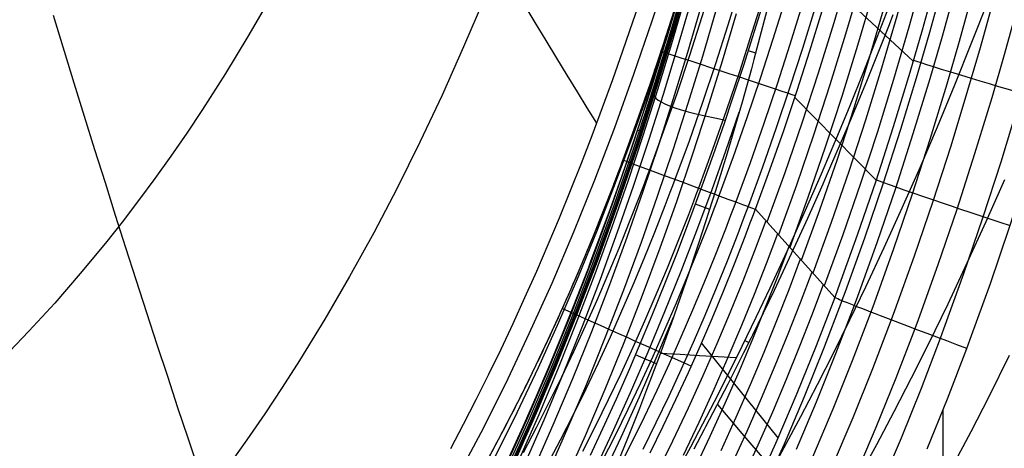
# Model space of a CAD drawing. Units: millimetres. Extents: x -158 to 2276, y -433 to 480.
# Drawn here: x 2108 to 2205, y -281 to -239 of the extents above; entities that cross this region are included whole.
import ezdxf

# ---------------------------------------------------------------- set-up
doc = ezdxf.new("R2010")
doc.units = ezdxf.units.MM
doc.header["$MEASUREMENT"] = 0
doc.layers.add('GEB-ART-NR', color=7, linetype='Continuous', lineweight=0)

# ---------------------------------------------------------------- blocks, each defined once
blk = doc.blocks.new('Block_8')
at = {"layer": 'GEB-ART-NR', "color": 18, "lineweight": 25, "true_color": 0x000000}
for p, q in [((2167.491, -252.612), (2167.491, -252.612)), ((2180.535, -257.467), (2180.535, -257.467))]:
    blk.add_line(p, q, dxfattribs=at)
for points in [[(2186.178, -175.741), (2185.634, -179.688), (2185.046, -183.63), (2184.417, -187.567), (2183.746, -191.496), (2183.035, -195.419), (2182.284, -199.335), (2181.494, -203.242), (2180.663, -207.141), (2179.793, -211.032), (2178.882, -214.913), (2177.942, -218.74), (2176.96, -222.555), (2175.936, -226.36), (2174.868, -230.153), (2173.756, -233.933), (2172.599, -237.699), (2171.394, -241.451), (2170.143, -245.187), (2168.842, -248.907), (2167.492, -252.608), (2167.491, -252.612)], [(2188.979, -176.11), (2188.429, -180.089), (2187.836, -184.061), (2186.523, -191.985), (2185.048, -199.879), (2183.413, -207.742), (2181.616, -215.57), (2180.666, -219.425), (2179.675, -223.27), (2178.641, -227.105), (2177.562, -230.929), (2176.439, -234.741), (2175.269, -238.539), (2174.052, -242.324), (2172.787, -246.093), (2171.472, -249.847), (2170.107, -253.582), (2170.106, -253.586)], [(2191.668, -176.465), (2191.112, -180.474), (2190.513, -184.475), (2189.19, -192.454), (2187.702, -200.402), (2186.053, -208.318), (2184.24, -216.201), (2183.283, -220.084), (2182.283, -223.957), (2181.239, -227.821), (2180.15, -231.674), (2179.016, -235.516), (2177.835, -239.346), (2176.606, -243.162), (2175.328, -246.964), (2173.999, -250.751), (2172.62, -254.518), (2172.619, -254.521)], [(2194.136, -176.791), (2193.576, -180.827), (2192.973, -184.855), (2192.327, -188.874), (2191.639, -192.885), (2190.14, -200.883), (2188.479, -208.848), (2187.587, -212.818), (2186.653, -216.781), (2185.688, -220.689), (2184.68, -224.588), (2183.627, -228.479), (2182.53, -232.36), (2181.386, -236.23), (2180.195, -240.088), (2178.955, -243.933), (2177.665, -247.765), (2176.324, -251.582), (2174.932, -255.38), (2174.931, -255.382)], [(2196.282, -177.074), (2195.719, -181.134), (2195.111, -185.185), (2194.461, -189.227), (2193.769, -193.26), (2192.261, -201.301), (2190.59, -209.309), (2189.693, -213.301), (2188.753, -217.285), (2187.782, -221.216), (2186.767, -225.138), (2185.708, -229.052), (2184.603, -232.957), (2183.452, -236.851), (2182.252, -240.734), (2181.003, -244.606), (2179.703, -248.464), (2178.352, -252.307), (2176.95, -256.131), (2176.95, -256.133)], [(2198.022, -177.303), (2197.456, -181.384), (2196.846, -185.453), (2196.193, -189.514), (2195.498, -193.565), (2193.984, -201.64), (2192.306, -209.683), (2191.404, -213.693), (2190.461, -217.696), (2189.485, -221.644), (2188.466, -225.586), (2187.402, -229.519), (2186.292, -233.443), (2185.134, -237.358), (2183.928, -241.262), (2182.673, -245.154), (2181.366, -249.034), (2180.007, -252.899), (2178.598, -256.745), (2178.597, -256.746)], [(2199.284, -177.47), (2198.716, -181.564), (2198.105, -185.648), (2197.45, -189.722), (2196.754, -193.786), (2195.237, -201.887), (2193.555, -209.956), (2192.652, -213.979), (2191.706, -217.995), (2190.728, -221.957), (2189.706, -225.912), (2188.639, -229.86), (2187.526, -233.799), (2186.365, -237.728), (2185.155, -241.647), (2183.896, -245.555), (2182.585, -249.451), (2181.222, -253.334), (2179.808, -257.196), (2179.808, -257.196)], [(2180.535, -257.467), (2180.535, -257.467), (2181.951, -253.594), (2183.315, -249.702), (2184.627, -245.795), (2185.887, -241.877), (2187.097, -237.949), (2188.259, -234.01), (2189.373, -230.062), (2190.44, -226.106), (2191.462, -222.142), (2192.44, -218.172), (2193.386, -214.148), (2194.29, -210.117), (2195.152, -206.078), (2195.972, -202.032), (2196.751, -197.978), (2197.489, -193.915), (2198.186, -189.843), (2198.84, -185.761), (2199.452, -181.67), (2200.019, -177.567)], [(2184.463, -246.291), (2184.162, -246.192), (2183.733, -246.05), (2183.18, -245.868), (2182.51, -245.647), (2181.727, -245.388), (2180.841, -245.096), (2179.86, -244.772), (2178.794, -244.42), (2177.944, -244.139), (2177.056, -243.846), (2176.137, -243.543), (2175.19, -243.23), (2174.221, -242.911), (2173.236, -242.585), (2172.24, -242.257), (2171.238, -241.926)], [(2167.491, -252.612), (2168.477, -252.979), (2169.458, -253.344), (2170.428, -253.705), (2171.381, -254.06), (2172.314, -254.407), (2173.22, -254.745), (2174.094, -255.07), (2174.931, -255.382), (2175.467, -255.581), (2175.982, -255.773), (2176.477, -255.957), (2176.95, -256.133), (2177.399, -256.3), (2177.824, -256.459), (2178.224, -256.607), (2178.597, -256.746), (2178.943, -256.875), (2179.26, -256.993), (2179.549, -257.1), (2179.808, -257.196), (2180.036, -257.281), (2180.234, -257.355), (2180.401, -257.417), (2180.535, -257.467)]]:
    blk.add_lwpolyline(points, dxfattribs=at)
blk = doc.blocks.new('Block_14')
at = {"layer": 'GEB-ART-NR', "color": 18, "lineweight": 25, "true_color": 0x000000}
for p, q in [((2167.491, -252.612), (2167.491, -252.612)), ((2180.535, -257.467), (2180.535, -257.467))]:
    blk.add_line(p, q, dxfattribs=at)
for points in [[(2167.491, -252.612), (2167.489, -252.616), (2167.251, -253.256), (2167.01, -253.895), (2166.524, -255.172), (2165.53, -257.721), (2164.507, -260.26), (2163.455, -262.788), (2162.373, -265.306), (2161.261, -267.811), (2160.118, -270.303), (2158.944, -272.782), (2157.738, -275.245), (2156.501, -277.692), (2155.232, -280.122), (2153.932, -282.535)], [(2167.491, -252.612), (2168.477, -252.979), (2169.458, -253.344), (2170.428, -253.705), (2171.381, -254.06), (2172.314, -254.407), (2173.22, -254.745), (2174.094, -255.07), (2174.931, -255.382), (2175.467, -255.581), (2175.982, -255.773), (2176.477, -255.957), (2176.95, -256.133), (2177.399, -256.3), (2177.824, -256.459), (2178.224, -256.607), (2178.597, -256.746), (2178.943, -256.875), (2179.26, -256.993), (2179.549, -257.1), (2179.808, -257.196), (2180.036, -257.281), (2180.234, -257.355), (2180.401, -257.417), (2180.535, -257.467)], [(2170.106, -253.586), (2170.105, -253.588), (2169.864, -254.234), (2169.62, -254.88), (2169.128, -256.17), (2168.121, -258.746), (2167.084, -261.314), (2166.018, -263.871), (2164.921, -266.418), (2163.793, -268.954), (2162.634, -271.476), (2161.442, -273.985), (2160.219, -276.478), (2158.964, -278.957), (2157.676, -281.418)], [(2172.619, -254.521), (2172.618, -254.523), (2172.375, -255.173), (2172.128, -255.826), (2171.63, -257.129), (2170.611, -259.732), (2169.562, -262.327), (2168.482, -264.912), (2167.37, -267.488), (2166.227, -270.052), (2165.052, -272.603), (2163.845, -275.141), (2162.605, -277.665), (2161.332, -280.173), (2160.026, -282.664)], [(2174.932, -255.382), (2174.931, -255.383), (2174.686, -256.038), (2174.437, -256.696), (2173.933, -258.012), (2172.903, -260.639), (2171.842, -263.259), (2170.75, -265.871), (2169.625, -268.472), (2168.469, -271.063), (2167.28, -273.641), (2166.058, -276.207), (2164.802, -278.758), (2163.514, -281.294)], [(2176.95, -256.133), (2176.95, -256.134), (2176.703, -256.793), (2176.451, -257.456), (2175.943, -258.783), (2174.904, -261.432), (2173.833, -264.074), (2172.731, -266.708), (2171.596, -269.333), (2170.428, -271.947), (2169.227, -274.549), (2167.993, -277.138), (2166.725, -279.714), (2165.423, -282.274)], [(2178.598, -256.746), (2178.598, -256.746), (2178.349, -257.409), (2178.096, -258.077), (2177.585, -259.412), (2176.539, -262.079), (2175.461, -264.74), (2174.351, -267.392), (2173.208, -270.036), (2172.032, -272.67), (2170.822, -275.292), (2169.578, -277.901), (2168.3, -280.497), (2166.988, -283.078)], [(2179.808, -257.196), (2179.559, -257.861), (2179.305, -258.533), (2178.792, -259.874), (2177.741, -262.555), (2176.659, -265.23), (2175.544, -267.897), (2174.396, -270.555), (2173.214, -273.203), (2171.999, -275.841), (2170.749, -278.465), (2169.465, -281.077)], [(2170.177, -281.431), (2171.464, -278.809), (2172.716, -276.175), (2173.933, -273.528), (2175.116, -270.87), (2176.266, -268.202), (2177.382, -265.526), (2178.466, -262.842), (2179.518, -260.153), (2180.032, -258.807), (2180.286, -258.134), (2180.535, -257.467)], [(2174.217, -272.899), (2173.918, -272.765), (2173.498, -272.577), (2172.961, -272.337), (2172.313, -272.047), (2171.56, -271.709), (2170.708, -271.328), (2169.767, -270.907), (2168.746, -270.45), (2167.933, -270.086), (2167.084, -269.706), (2166.205, -269.312), (2165.3, -268.908), (2164.375, -268.493), (2163.435, -268.072), (2162.484, -267.647), (2161.527, -267.219)]]:
    blk.add_lwpolyline(points, dxfattribs=at)
blk = doc.blocks.new('Block_21')
at = {"layer": 'GEB-ART-NR', "color": 18, "lineweight": 25, "true_color": 0x000000}
for p, q in [((2196.063, -242.886), (2187.882, -235.309)), ((2192.403, -254.603), (2184.405, -246.468)), ((2188.332, -266.152), (2180.535, -257.467)), ((2180.535, -257.467), (2180.535, -257.467)), ((2188.332, -266.152), (2188.332, -266.152))]:
    blk.add_line(p, q, dxfattribs=at)
for points in [[(2180.535, -257.467), (2180.535, -257.467), (2181.951, -253.594), (2183.315, -249.702), (2184.627, -245.795), (2185.887, -241.877), (2187.097, -237.949), (2188.259, -234.01), (2189.373, -230.062), (2190.44, -226.106), (2191.462, -222.142), (2192.44, -218.172), (2193.386, -214.148), (2194.29, -210.117), (2195.152, -206.078), (2195.972, -202.032), (2196.751, -197.978), (2197.489, -193.915), (2198.186, -189.843), (2198.84, -185.761), (2199.452, -181.67), (2200.019, -177.567)], [(2201.251, -178.219), (2200.541, -183.323), (2199.756, -188.453), (2198.9, -193.599), (2197.974, -198.747), (2196.982, -203.885), (2195.927, -209.002), (2194.81, -214.085), (2193.635, -219.122), (2192.388, -224.161), (2191.074, -229.178), (2189.691, -234.173), (2188.235, -239.142), (2186.707, -244.083), (2185.103, -248.995), (2183.422, -253.876), (2181.663, -258.723)], [(2202.522, -178.891), (2201.806, -184.032), (2201.016, -189.2), (2200.153, -194.382), (2199.221, -199.568), (2198.222, -204.744), (2197.158, -209.898), (2196.033, -215.018), (2194.85, -220.091), (2193.595, -225.167), (2192.271, -230.22), (2190.877, -235.251), (2189.411, -240.256), (2187.871, -245.234), (2186.256, -250.182), (2184.563, -255.098), (2182.791, -259.98)], [(2203.793, -179.563), (2203.072, -184.741), (2202.276, -189.946), (2201.407, -195.166), (2200.468, -200.389), (2199.461, -205.602), (2198.39, -210.793), (2197.257, -215.95), (2196.065, -221.06), (2194.801, -226.172), (2193.468, -231.263), (2192.064, -236.329), (2190.587, -241.371), (2189.036, -246.384), (2187.409, -251.368), (2185.704, -256.319), (2183.92, -261.237)], [(2205.063, -180.235), (2204.337, -185.45), (2203.535, -190.692), (2202.66, -195.95), (2201.714, -201.21), (2200.701, -206.461), (2199.622, -211.689), (2198.481, -216.883), (2197.28, -222.03), (2196.007, -227.178), (2194.664, -232.305), (2193.25, -237.408), (2191.763, -242.485), (2190.201, -247.534), (2188.563, -252.554), (2186.845, -257.541), (2185.048, -262.494)], [(2206.334, -180.907), (2205.602, -186.159), (2204.795, -191.439), (2203.914, -196.734), (2202.961, -202.031), (2201.94, -207.319), (2200.854, -212.584), (2199.705, -217.815), (2198.495, -222.999), (2197.213, -228.184), (2195.861, -233.347), (2194.437, -238.486), (2192.939, -243.6), (2191.366, -248.685), (2189.716, -253.74), (2187.986, -258.763), (2186.176, -263.751)], [(2207.604, -181.579), (2206.868, -186.868), (2206.055, -192.185), (2205.167, -197.517), (2204.208, -202.852), (2203.18, -208.177), (2202.086, -213.48), (2200.928, -218.748), (2199.711, -223.968), (2198.419, -229.189), (2197.057, -234.389), (2195.623, -239.565), (2194.115, -244.714), (2192.531, -249.835), (2190.869, -254.926), (2189.127, -259.984), (2187.304, -265.007)], [(2208.875, -182.251), (2208.401, -185.677), (2207.897, -189.101), (2207.188, -193.602), (2206.43, -198.098), (2205.624, -202.588), (2204.768, -207.07), (2203.865, -211.543), (2202.913, -216.005), (2201.914, -220.454), (2200.868, -224.891), (2200.279, -227.294), (2199.212, -231.494), (2198.1, -235.679), (2196.941, -239.847), (2195.735, -243.997), (2194.094, -249.369), (2192.369, -254.708), (2190.558, -260.01), (2188.659, -265.274), (2188.332, -266.152)]]:
    blk.add_lwpolyline(points, dxfattribs=at)
blk = doc.blocks.new('Block_22')
at = {"layer": 'GEB-ART-NR', "color": 18, "lineweight": 25, "true_color": 0x000000}
for p, q in [((2188.332, -266.152), (2180.535, -257.467)), ((2180.535, -257.467), (2180.535, -257.467)), ((2188.332, -266.152), (2188.332, -266.152)), ((2182.769, -279.928), (2175.242, -270.583))]:
    blk.add_line(p, q, dxfattribs=at)
for points in [[(2170.177, -281.431), (2171.464, -278.809), (2172.716, -276.175), (2173.933, -273.528), (2175.116, -270.87), (2176.266, -268.202), (2177.382, -265.526), (2178.466, -262.842), (2179.518, -260.153), (2180.032, -258.807), (2180.286, -258.134), (2180.535, -257.467)], [(2181.563, -258.612), (2180.455, -261.54), (2179.284, -264.531), (2178.046, -267.579), (2176.739, -270.682), (2175.359, -273.835), (2173.904, -277.034), (2172.371, -280.275), (2170.758, -283.553)], [(2182.691, -259.868), (2181.575, -262.818), (2180.396, -265.83), (2179.149, -268.901), (2177.832, -272.027), (2176.442, -275.203), (2174.977, -278.425), (2173.433, -281.689)], [(2183.819, -261.125), (2182.696, -264.096), (2181.507, -267.13), (2180.251, -270.223), (2178.925, -273.371), (2177.525, -276.57), (2176.049, -279.815), (2174.494, -283.103)], [(2184.947, -262.382), (2183.816, -265.374), (2182.619, -268.43), (2181.354, -271.545), (2180.018, -274.716), (2178.608, -277.937), (2177.122, -281.206)], [(2186.076, -263.639), (2184.936, -266.652), (2183.73, -269.729), (2182.457, -272.867), (2181.111, -276.06), (2179.691, -279.305), (2178.194, -282.596)], [(2187.204, -264.895), (2186.056, -267.93), (2184.842, -271.029), (2183.559, -274.189), (2182.204, -277.404), (2180.775, -280.672), (2179.267, -283.987)], [(2188.332, -266.152), (2186.52, -270.88), (2184.625, -275.568), (2182.643, -280.215), (2180.573, -284.816), (2178.412, -289.369), (2176.161, -293.869), (2173.817, -298.313), (2171.381, -302.698), (2170.065, -304.974), (2168.724, -307.232), (2167.358, -309.473), (2165.967, -311.695), (2164.549, -313.898), (2163.107, -316.082), (2161.64, -318.246), (2160.145, -320.393)]]:
    blk.add_lwpolyline(points, dxfattribs=at)
blk = doc.blocks.new('Block_29')
at = {"layer": 'GEB-ART-NR', "color": 18, "lineweight": 25, "true_color": 0x000000}
for points, knots in [([(2186.178, -175.741), (2185.83, -178.375), (2185.452, -181.004), (2185.046, -183.63), (2184.234, -188.883), (2183.312, -194.119), (2182.284, -199.335), (2181.77, -201.942), (2181.23, -204.545), (2180.663, -207.141), (2180.097, -209.738), (2179.503, -212.329), (2178.882, -214.913), (2178.269, -217.467), (2177.629, -220.015), (2176.96, -222.555), (2175.623, -227.636), (2174.173, -232.687), (2172.599, -237.699), (2172.205, -238.952), (2171.804, -240.203), (2171.394, -241.451), (2170.985, -242.699), (2170.568, -243.945), (2170.143, -245.187), (2169.717, -246.43), (2169.284, -247.67), (2168.842, -248.907), (2168.401, -250.144), (2167.951, -251.378), (2167.492, -252.608), (2167.492, -252.61), (2167.491, -252.611), (2167.491, -252.612)], [0, 0, 0, 0, 1, 1, 1, 2, 2, 2, 3, 3, 3, 4, 4, 4, 5, 5, 5, 6, 6, 6, 7, 7, 7, 8, 8, 8, 9, 9, 9, 10, 10, 10, 11, 11, 11, 11]), ([(2167.491, -252.612), (2167.49, -252.613), (2167.49, -252.615), (2167.489, -252.616), (2167.41, -252.829), (2167.33, -253.042), (2167.251, -253.256), (2167.171, -253.469), (2167.09, -253.682), (2167.01, -253.895), (2166.849, -254.321), (2166.687, -254.747), (2166.524, -255.172), (2166.197, -256.023), (2165.866, -256.873), (2165.53, -257.721), (2165.194, -258.569), (2164.853, -259.415), (2164.507, -260.26), (2164.161, -261.104), (2163.811, -261.947), (2163.455, -262.788), (2163.099, -263.629), (2162.739, -264.469), (2162.373, -265.306), (2162.007, -266.143), (2161.637, -266.978), (2161.261, -267.811), (2160.885, -268.644), (2160.504, -269.475), (2160.118, -270.303), (2159.732, -271.132), (2159.34, -271.958), (2158.944, -272.782), (2158.547, -273.605), (2158.145, -274.426), (2157.738, -275.245), (2157.331, -276.063), (2156.919, -276.879), (2156.501, -277.692), (2156.084, -278.505), (2155.661, -279.315), (2155.232, -280.122), (2154.804, -280.929), (2154.371, -281.734), (2153.932, -282.535), (2153.712, -282.935), (2153.492, -283.335), (2153.27, -283.734), (2153.048, -284.133), (2152.824, -284.531), (2152.599, -284.929), (2152.375, -285.326), (2152.149, -285.723), (2151.921, -286.119), (2151.694, -286.515), (2151.465, -286.91), (2151.235, -287.304), (2151.005, -287.698), (2150.773, -288.091), (2150.541, -288.484), (2150.308, -288.876), (2150.074, -289.268), (2149.838, -289.659), (2149.603, -290.05), (2149.366, -290.439), (2149.128, -290.828), (2148.89, -291.217), (2148.65, -291.606), (2148.41, -291.993), (2148.169, -292.38), (2147.927, -292.766), (2147.683, -293.152), (2147.44, -293.537), (2147.195, -293.922), (2146.949, -294.305), (2146.703, -294.689), (2146.455, -295.072), (2146.207, -295.453), (2145.958, -295.835), (2145.708, -296.216), (2145.456, -296.596), (2145.205, -296.976), (2144.952, -297.355), (2144.698, -297.733), (2144.444, -298.11), (2144.189, -298.487), (2143.932, -298.863), (2143.675, -299.239), (2143.417, -299.615), (2143.157, -299.989), (2142.898, -300.363), (2142.636, -300.737), (2142.374, -301.11), (2142.107, -301.489), (2141.838, -301.867), (2141.568, -302.245), (2141.298, -302.623), (2141.026, -302.999), (2140.753, -303.375), (2140.206, -304.127), (2139.654, -304.874), (2139.095, -305.618), (2138.816, -305.99), (2138.535, -306.362), (2138.253, -306.732), (2137.971, -307.102), (2137.687, -307.471), (2137.402, -307.839), (2137.117, -308.207), (2136.83, -308.574), (2136.542, -308.94), (2136.254, -309.306), (2135.964, -309.671), (2135.673, -310.035), (2135.091, -310.763), (2134.502, -311.486), (2133.908, -312.205), (2133.314, -312.924), (2132.714, -313.639), (2132.109, -314.348), (2131.503, -315.058), (2130.892, -315.763), (2130.274, -316.464), (2129.657, -317.164), (2129.034, -317.859), (2128.406, -318.549), (2128.091, -318.895), (2127.776, -319.238), (2127.458, -319.581), (2127.141, -319.924), (2126.823, -320.265), (2126.503, -320.605), (2125.863, -321.285), (2125.218, -321.959), (2124.567, -322.628), (2123.916, -323.297), (2123.259, -323.961), (2122.598, -324.619), (2121.936, -325.277), (2121.268, -325.929), (2120.596, -326.575), (2119.923, -327.221), (2119.245, -327.862), (2118.562, -328.496), (2117.879, -329.13), (2117.19, -329.759), (2116.497, -330.381), (2115.803, -331.003), (2115.105, -331.619), (2114.401, -332.228), (2113.697, -332.838), (2112.988, -333.441), (2112.275, -334.037), (2111.561, -334.634), (2110.842, -335.224), (2110.119, -335.807), (2109.395, -336.39), (2108.667, -336.967), (2107.934, -337.536), (2107.2, -338.106), (2106.463, -338.669), (2105.72, -339.225), (2104.979, -339.78), (2104.233, -340.328), (2103.482, -340.869)], [0, 0, 0, 0, 1, 1, 1, 2, 2, 2, 3, 3, 3, 4, 4, 4, 5, 5, 5, 6, 6, 6, 7, 7, 7, 8, 8, 8, 9, 9, 9, 10, 10, 10, 11, 11, 11, 12, 12, 12, 13, 13, 13, 14, 14, 14, 15, 15, 15, 16, 16, 16, 17, 17, 17, 18, 18, 18, 19, 19, 19, 20, 20, 20, 21, 21, 21, 22, 22, 22, 23, 23, 23, 24, 24, 24, 25, 25, 25, 26, 26, 26, 27, 27, 27, 28, 28, 28, 29, 29, 29, 30, 30, 30, 31, 31, 31, 32, 32, 32, 33, 33, 33, 34, 34, 34, 35, 35, 35, 36, 36, 36, 37, 37, 37, 38, 38, 38, 39, 39, 39, 40, 40, 40, 41, 41, 41, 42, 42, 42, 43, 43, 43, 44, 44, 44, 45, 45, 45, 46, 46, 46, 47, 47, 47, 48, 48, 48, 49, 49, 49, 50, 50, 50, 51, 51, 51, 52, 52, 52, 53, 53, 53, 54, 54, 54, 55, 55, 55, 55])]:
    blk.add_open_spline(points, degree=3, knots=knots, dxfattribs=at)
blk = doc.blocks.new('Block_37')
at = {"layer": 'GEB-ART-NR', "color": 18, "lineweight": 25, "true_color": 0x000000}
for p, q in [((2188.332, -266.152), (2188.332, -266.152)), ((2201.328, -271.151), (2201.328, -271.151))]:
    blk.add_line(p, q, dxfattribs=at)
for points in [[(2188.332, -266.152), (2186.52, -270.88), (2184.625, -275.568), (2182.643, -280.215), (2180.573, -284.816), (2178.412, -289.369), (2176.161, -293.869), (2173.817, -298.313), (2171.381, -302.698), (2170.065, -304.974), (2168.724, -307.232), (2167.358, -309.473), (2165.967, -311.695), (2164.549, -313.898), (2163.107, -316.082), (2161.64, -318.246), (2160.145, -320.393)], [(2201.328, -271.151), (2200.343, -270.781), (2199.363, -270.413), (2198.394, -270.048), (2197.441, -269.689), (2196.511, -269.336), (2195.606, -268.993), (2194.734, -268.661), (2193.899, -268.342), (2193.365, -268.137), (2192.851, -267.94), (2192.359, -267.75), (2191.888, -267.568), (2191.441, -267.395), (2191.018, -267.23), (2190.62, -267.075), (2190.249, -266.93), (2189.906, -266.794), (2189.591, -266.669), (2189.305, -266.555), (2189.049, -266.452), (2188.823, -266.359), (2188.627, -266.278), (2188.464, -266.209), (2188.332, -266.152)], [(2189.049, -266.452), (2187.235, -271.193), (2185.337, -275.895), (2183.352, -280.557), (2181.279, -285.174)], [(2190.249, -266.93), (2188.428, -271.692), (2186.524, -276.418), (2184.531, -281.103)], [(2191.888, -267.568), (2190.057, -272.36), (2188.14, -277.115), (2186.134, -281.832)], [(2193.899, -268.342), (2192.053, -273.168), (2190.121, -277.96), (2188.099, -282.714)], [(2196.206, -269.221), (2194.343, -274.087), (2192.392, -278.92), (2190.349, -283.718)], [(2198.715, -270.169), (2196.833, -275.079), (2194.862, -279.957), (2192.796, -284.801)], [(2197.433, -281.03), (2199.427, -276.105), (2201.328, -271.151)]]:
    blk.add_lwpolyline(points, dxfattribs=at)
blk = doc.blocks.new('Block_43')
at = {"layer": 'GEB-ART-NR', "color": 18, "lineweight": 25, "true_color": 0x000000}
for p, q in [((2188.332, -266.152), (2188.332, -266.152)), ((2201.328, -271.151), (2201.328, -271.151))]:
    blk.add_line(p, q, dxfattribs=at)
for points in [[(2208.875, -182.251), (2208.401, -185.677), (2207.897, -189.101), (2207.188, -193.602), (2206.43, -198.098), (2205.624, -202.588), (2204.768, -207.07), (2203.865, -211.543), (2202.913, -216.005), (2201.914, -220.454), (2200.868, -224.891), (2200.279, -227.294), (2199.212, -231.494), (2198.1, -235.679), (2196.941, -239.847), (2195.735, -243.997), (2194.094, -249.369), (2192.369, -254.708), (2190.558, -260.01), (2188.659, -265.274), (2188.332, -266.152)], [(2209.599, -182.378), (2209.599, -182.378), (2208.621, -189.241), (2207.912, -193.751), (2207.154, -198.255), (2206.347, -202.753), (2205.492, -207.243), (2204.588, -211.723), (2203.636, -216.193), (2202.637, -220.652), (2201.59, -225.096), (2201.001, -227.504), (2199.934, -231.713), (2198.821, -235.906), (2197.661, -240.083), (2196.455, -244.242), (2194.812, -249.626), (2193.085, -254.977), (2191.273, -260.293), (2189.372, -265.57), (2189.045, -266.45)], [(2210.858, -182.574), (2210.858, -182.574), (2209.878, -189.46), (2209.168, -193.984), (2208.409, -198.502), (2207.6, -203.013), (2206.743, -207.517), (2205.837, -212.011), (2204.883, -216.495), (2203.881, -220.967), (2202.832, -225.425), (2202.242, -227.841), (2201.172, -232.063), (2200.056, -236.271), (2198.894, -240.462), (2197.684, -244.636), (2196.036, -250.04), (2194.305, -255.412), (2192.486, -260.748), (2190.58, -266.047), (2190.251, -266.931)], [(2212.587, -182.83), (2212.587, -182.831), (2211.603, -189.746), (2210.89, -194.289), (2210.127, -198.826), (2209.316, -203.357), (2208.455, -207.879), (2207.546, -212.391), (2206.588, -216.893), (2205.582, -221.384), (2204.529, -225.861), (2203.936, -228.287), (2202.862, -232.528), (2201.741, -236.755), (2200.574, -240.965), (2199.358, -245.159), (2197.703, -250.59), (2195.963, -255.989), (2194.136, -261.353), (2192.219, -266.681), (2191.889, -267.569)], [(2214.717, -183.135), (2214.717, -183.136), (2213.728, -190.089), (2213.011, -194.656), (2212.244, -199.216), (2211.428, -203.769), (2210.563, -208.314), (2209.649, -212.849), (2208.686, -217.373), (2207.675, -221.887), (2206.616, -226.387), (2206.02, -228.826), (2204.94, -233.09), (2203.812, -237.339), (2202.638, -241.574), (2201.415, -245.792), (2199.749, -251.255), (2197.998, -256.687), (2196.158, -262.085), (2194.228, -267.447), (2193.896, -268.341)], [(2217.176, -183.479), (2217.176, -183.481), (2216.179, -190.477), (2215.458, -195.071), (2214.686, -199.658), (2213.865, -204.237), (2212.994, -208.807), (2212.074, -213.368), (2211.105, -217.919), (2210.087, -222.458), (2209.021, -226.985), (2208.421, -229.438), (2207.333, -233.728), (2206.198, -238.004), (2205.015, -242.266), (2203.783, -246.512), (2202.105, -252.012), (2200.339, -257.482), (2198.485, -262.919), (2196.539, -268.321), (2196.204, -269.22)], [(2219.858, -183.847), (2219.857, -183.849), (2218.853, -190.892), (2218.126, -195.516), (2217.348, -200.132), (2216.521, -204.739), (2215.644, -209.338), (2214.717, -213.927), (2213.741, -218.506), (2212.716, -223.073), (2211.642, -227.629), (2211.037, -230.098), (2209.941, -234.416), (2208.797, -238.721), (2207.604, -243.012), (2206.362, -247.288), (2204.669, -252.829), (2202.889, -258.34), (2201.017, -263.819), (2199.053, -269.264), (2198.716, -270.17)], [(2201.328, -271.151), (2201.669, -270.238), (2203.651, -264.748), (2205.54, -259.225), (2207.337, -253.672), (2209.045, -248.09), (2210.298, -243.783), (2211.5, -239.461), (2212.654, -235.126), (2213.759, -230.778), (2214.369, -228.293), (2215.451, -223.707), (2216.484, -219.11), (2217.467, -214.502), (2218.401, -209.884), (2219.285, -205.256), (2220.119, -200.619), (2220.902, -195.972), (2221.636, -191.318), (2222.158, -187.775), (2222.648, -184.227), (2222.649, -184.223)], [(2196.089, -242.797), (2196.381, -242.899), (2196.809, -243.04), (2197.364, -243.217), (2198.039, -243.429), (2198.825, -243.673), (2199.715, -243.947), (2200.701, -244.247), (2201.774, -244.572), (2202.631, -244.831), (2203.528, -245.1), (2204.458, -245.378), (2205.416, -245.663), (2206.396, -245.954), (2207.393, -246.249), (2208.4, -246.546), (2209.413, -246.844)], [(2192.417, -254.562), (2192.709, -254.674), (2193.134, -254.831), (2193.685, -255.029), (2194.353, -255.265), (2195.132, -255.536), (2196.012, -255.841), (2196.986, -256.176), (2198.047, -256.538), (2198.894, -256.826), (2199.78, -257.126), (2200.699, -257.436), (2201.644, -257.755), (2202.612, -258.079), (2203.596, -258.409), (2204.591, -258.741), (2205.591, -259.073)], [(2201.328, -271.151), (2200.343, -270.781), (2199.363, -270.413), (2198.394, -270.048), (2197.441, -269.689), (2196.511, -269.336), (2195.606, -268.993), (2194.734, -268.661), (2193.899, -268.342), (2193.365, -268.137), (2192.851, -267.94), (2192.359, -267.75), (2191.888, -267.568), (2191.441, -267.395), (2191.018, -267.23), (2190.62, -267.075), (2190.249, -266.93), (2189.906, -266.794), (2189.591, -266.669), (2189.305, -266.555), (2189.049, -266.452), (2188.823, -266.359), (2188.627, -266.278), (2188.464, -266.209), (2188.332, -266.152)]]:
    blk.add_lwpolyline(points, dxfattribs=at)
blk = doc.blocks.new('Block_49')
at = {"layer": 'GEB-ART-NR', "color": 18, "lineweight": 25, "true_color": 0x000000}
blk.add_line((2201.328, -271.151), (2201.328, -271.151), dxfattribs=at)
for points in [[(2201.328, -271.151), (2201.669, -270.238), (2203.651, -264.748), (2205.54, -259.225), (2207.337, -253.672), (2209.045, -248.09), (2210.298, -243.783), (2211.5, -239.461), (2212.654, -235.126), (2213.759, -230.778), (2214.369, -228.293), (2215.451, -223.707), (2216.484, -219.11), (2217.467, -214.502), (2218.401, -209.884), (2219.285, -205.256), (2220.119, -200.619), (2220.902, -195.972), (2221.636, -191.318), (2222.158, -187.775), (2222.648, -184.227), (2222.649, -184.223)], [(2197.433, -281.03), (2199.427, -276.105), (2201.328, -271.151)], [(2198.965, -277.268), (2198.965, -309.699), (2198.965, -319.272)]]:
    blk.add_lwpolyline(points, dxfattribs=at)
blk = doc.blocks.new('Block_79')
at = {"layer": 'GEB-ART-NR', "color": 18, "lineweight": 25, "true_color": 0x000000}
for points in [[(2199.961, -282.685), (2201.754, -279.301), (2203.518, -275.876), (2205.548, -271.808)], [(2181.717, -283.931), (2183.376, -280.899), (2185.014, -277.828), (2186.641, -274.703), (2188.246, -271.538), (2189.831, -268.333), (2191.396, -265.088), (2193.202, -261.233), (2194.98, -257.324), (2196.728, -253.361), (2198.446, -249.343), (2200.158, -245.214), (2201.839, -241.031), (2203.488, -236.795)], [(2190.72, -283.806), (2192.467, -280.595), (2194.19, -277.343), (2195.888, -274.05), (2197.561, -270.716), (2199.49, -266.756), (2201.384, -262.74), (2203.242, -258.668), (2205.064, -254.541)], [(2194.067, -238.346), (2193.689, -239.313), (2191.85, -243.92), (2191.526, -244.716), (2189.746, -249.007), (2189.308, -250.043), (2187.507, -254.218), (2187.165, -254.997), (2185.664, -258.361), (2185.275, -259.219), (2183.467, -263.138), (2182.372, -265.455), (2180.247, -269.838), (2180.113, -270.11), (2179.375, -271.595), (2177.821, -274.666), (2175.634, -278.867), (2175.507, -279.107), (2174.473, -281.043)], [(2176.793, -276.659), (2179.189, -279.525), (2181.575, -282.311), (2183.948, -285.016), (2186.306, -287.639), (2188.647, -290.179), (2190.968, -292.636), (2193.267, -295.01), (2195.541, -297.299), (2197.788, -299.503), (2200.006, -301.621), (2202.192, -303.653), (2204.343, -305.598), (2206.458, -307.456), (2208.533, -309.225), (2210.567, -310.906), (2212.557, -312.497)]]:
    blk.add_lwpolyline(points, dxfattribs=at)
blk = doc.blocks.new('Block_132')
at = {"layer": 'GEB-ART-NR', "color": 18, "lineweight": 25, "true_color": 0x000000}
for points in [[(2150.56, -280.976), (2151.824, -278.581), (2153.069, -276.154), (2154.295, -273.695), (2155.502, -271.205), (2156.691, -268.684), (2157.86, -266.132), (2159.01, -263.551), (2160.141, -260.939), (2161.253, -258.299), (2162.345, -255.629), (2163.417, -252.932), (2164.469, -250.207), (2165.5, -247.457), (2166.511, -244.683), (2167.5, -241.887), (2169.414, -236.24)], [(2153.873, -236.655), (2151.825, -241.491), (2149.71, -246.225), (2147.529, -250.855), (2145.285, -255.375), (2142.977, -259.784), (2140.606, -264.08), (2138.172, -268.262), (2135.677, -272.329), (2133.975, -274.982), (2132.247, -277.582), (2130.493, -280.128), (2128.716, -282.62), (2126.927, -285.039), (2125.116, -287.401), (2122.348, -290.85), (2119.544, -294.16), (2116.715, -297.323), (2113.877, -300.332), (2111.04, -303.181), (2108.214, -305.87), (2105.407, -308.404)], [(2132.77, -236.744), (2130.604, -240.48), (2128.386, -244.117), (2126.119, -247.655), (2124.576, -249.963), (2123.012, -252.226), (2121.428, -254.442), (2119.825, -256.612), (2118.214, -258.721), (2116.586, -260.781), (2114.101, -263.791), (2111.587, -266.683), (2109.054, -269.452), (2106.515, -272.091)], [(2164.923, -249.006), (2163.984, -247.479), (2163.015, -245.901), (2162.018, -244.274), (2160.994, -242.598), (2159.944, -240.873), (2158.871, -239.1), (2157.776, -237.278)], [(2134.102, -306.992), (2133.379, -304.921), (2132.628, -302.783), (2131.851, -300.579), (2131.051, -298.309), (2130.23, -295.974), (2129.388, -293.574), (2128.529, -291.11), (2127.653, -288.583), (2126.691, -285.784), (2125.714, -282.914), (2124.722, -279.978), (2123.718, -276.978), (2122.703, -273.919), (2121.678, -270.802), (2120.645, -267.633), (2119.605, -264.413), (2118.597, -261.269), (2117.586, -258.086), (2116.57, -254.869), (2115.552, -251.621), (2113.509, -245.052), (2111.464, -238.413)]]:
    blk.add_lwpolyline(points, dxfattribs=at)
blk = doc.blocks.new('Block_220')
at = {"layer": 'GEB-ART-NR', "color": 18, "lineweight": 25, "true_color": 0x000000}
blk.add_line((2179.492, -270.362), (2179.882, -270.575), dxfattribs=at)
for points in [[(2193.844, -237.021), (2192.49, -240.557), (2191.164, -243.931), (2189.808, -247.294), (2188.777, -249.798), (2186.993, -254.015), (2185.437, -257.583), (2183.844, -261.136), (2181.95, -265.235), (2180.587, -268.102), (2179.199, -270.958), (2176.854, -275.637), (2174.14, -280.843), (2171.267, -286.126)], [(2194.067, -238.346), (2193.689, -239.313), (2191.85, -243.92), (2191.526, -244.716), (2189.746, -249.007), (2189.308, -250.043), (2187.507, -254.218), (2187.165, -254.997), (2185.664, -258.361), (2185.275, -259.219), (2183.467, -263.138), (2182.372, -265.455), (2180.247, -269.838), (2180.113, -270.11), (2179.375, -271.595), (2177.821, -274.666), (2175.634, -278.867), (2175.507, -279.107), (2174.473, -281.043)]]:
    blk.add_lwpolyline(points, dxfattribs=at)
blk = doc.blocks.new('Block_221')
at = {"layer": 'GEB-ART-NR', "color": 18, "lineweight": 25, "true_color": 0x000000}
for points in [[(2193.844, -237.021), (2192.49, -240.557), (2191.164, -243.931), (2189.808, -247.294), (2188.777, -249.798), (2186.993, -254.015), (2185.437, -257.583), (2183.844, -261.136), (2181.95, -265.235), (2180.587, -268.102), (2179.199, -270.958), (2176.854, -275.637), (2174.14, -280.843), (2171.267, -286.126)], [(2181.823, -237.287), (2180.392, -242.72), (2180.139, -243.643), (2179.222, -246.924), (2177.754, -251.933), (2177.304, -253.418), (2177.234, -253.646), (2176.616, -255.643), (2174.978, -260.739), (2174.718, -261.524), (2173.943, -263.825), (2172.232, -268.727), (2172.057, -269.215), (2171.053, -271.968), (2169.826, -275.234), (2169.123, -277.057), (2167.897, -280.16), (2165.859, -285.111)], [(2178.655, -272.059), (2176.875, -271.964), (2175.033, -271.864), (2173.13, -271.761), (2171.169, -271.653)]]:
    blk.add_lwpolyline(points, dxfattribs=at)
blk = doc.blocks.new('Block_245')
at = {"layer": 'GEB-ART-NR', "color": 18, "lineweight": 25, "true_color": 0x000000}
for points in [[(2173.937, -234.795), (2172.531, -239.666), (2172.325, -240.358), (2170.573, -246.078), (2168.753, -251.695), (2166.87, -257.201), (2166.514, -258.208), (2164.944, -262.539), (2163.047, -267.533), (2161.099, -272.41), (2159.082, -277.21), (2157.001, -281.92)], [(2173.422, -236.285), (2172.117, -240.778), (2170.754, -245.266), (2169.332, -249.748), (2167.846, -254.225), (2166.296, -258.696), (2164.62, -263.32), (2162.866, -267.938), (2161.031, -272.549), (2159.108, -277.154), (2157.093, -281.751), (2154.981, -286.34), (2152.767, -290.921), (2150.446, -295.493), (2148.181, -299.746), (2145.812, -303.986), (2143.331, -308.209), (2140.732, -312.412), (2138.006, -316.591), (2135.147, -320.74), (2132.148, -324.857), (2129.002, -328.937)], [(2173.592, -236.677), (2172.277, -241.204), (2170.904, -245.721), (2169.471, -250.229), (2167.976, -254.727), (2166.418, -259.214), (2164.734, -263.849), (2162.976, -268.471), (2161.138, -273.08), (2159.216, -277.676), (2157.205, -282.258), (2155.102, -286.826), (2152.902, -291.379), (2150.6, -295.916), (2148.358, -300.129), (2146.019, -304.325), (2143.574, -308.499), (2141.019, -312.649), (2138.346, -316.77), (2135.549, -320.86), (2132.622, -324.914), (2129.558, -328.929)], [(2174.177, -237.059), (2172.849, -241.619), (2171.463, -246.167), (2170.017, -250.7), (2168.509, -255.22), (2166.939, -259.723), (2165.245, -264.368), (2163.478, -268.995), (2161.633, -273.603), (2159.708, -278.191), (2157.698, -282.759), (2155.599, -287.306), (2153.408, -291.831), (2151.12, -296.334), (2148.898, -300.509), (2146.583, -304.66), (2144.17, -308.786), (2141.654, -312.883), (2139.028, -316.948), (2136.288, -320.978), (2133.428, -324.97), (2130.442, -328.92)], [(2175.198, -237.439), (2173.854, -242.033), (2172.453, -246.61), (2170.991, -251.17), (2169.469, -255.711), (2167.884, -260.231), (2166.177, -264.887), (2164.398, -269.518), (2162.544, -274.124), (2160.613, -278.705), (2158.6, -283.258), (2156.502, -287.784), (2154.316, -292.282), (2152.039, -296.751), (2149.832, -300.888), (2147.538, -304.998), (2145.152, -309.076), (2142.67, -313.122), (2140.088, -317.132), (2137.399, -321.103), (2134.601, -325.034), (2131.687, -328.922)], [(2176.675, -237.826), (2175.314, -242.453), (2173.896, -247.061), (2172.417, -251.646), (2170.878, -256.208), (2169.278, -260.744), (2167.555, -265.411), (2165.762, -270.047), (2163.898, -274.651), (2161.958, -279.223), (2159.94, -283.762), (2157.841, -288.267), (2155.659, -292.737), (2153.39, -297.171), (2151.195, -301.272), (2148.919, -305.339), (2146.558, -309.37), (2144.107, -313.365), (2141.564, -317.32), (2138.925, -321.233), (2136.184, -325.103), (2133.34, -328.928)], [(2178.628, -238.23), (2177.25, -242.89), (2175.814, -247.527), (2174.317, -252.138), (2172.761, -256.721), (2171.144, -261.272), (2169.405, -265.949), (2167.598, -270.589), (2165.721, -275.19), (2163.772, -279.753), (2161.748, -284.276), (2159.647, -288.759), (2157.466, -293.201), (2155.205, -297.6), (2153.495, -300.796), (2151.739, -303.967), (2149.935, -307.115), (2148.081, -310.237), (2146.177, -313.333), (2144.221, -316.403), (2142.211, -319.446), (2140.147, -322.46)], [(2164.316, -281.632), (2165.524, -279.037), (2166.858, -276.089), (2168.161, -273.126), (2169.033, -271.092), (2170.382, -267.866), (2171.695, -264.626), (2172.275, -263.161), (2172.854, -261.679), (2174.095, -258.427), (2175.303, -255.162), (2176.406, -252.087), (2177.48, -249.002), (2178.29, -246.613), (2179.384, -243.298), (2181.323, -237.137)], [(2170.743, -245.537), (2170.606, -245.742), (2170.536, -245.943), (2170.536, -246.141), (2170.606, -246.335), (2170.749, -246.527), (2170.966, -246.718), (2171.259, -246.908), (2171.63, -247.098), (2172.079, -247.288), (2172.61, -247.479), (2173.224, -247.672), (2173.921, -247.867), (2174.705, -248.065), (2175.576, -248.267), (2176.537, -248.474), (2177.589, -248.685)]]:
    blk.add_lwpolyline(points, dxfattribs=at)
blk = doc.blocks.new('Block_272')
at = {"layer": 'GEB-ART-NR', "color": 18, "lineweight": 25, "true_color": 0x000000}
for points in [[(2173.237, -235.746), (2172.044, -239.782), (2171.373, -241.986), (2170.383, -245.148), (2169.39, -248.227), (2168.369, -251.296), (2167.319, -254.356), (2166.241, -257.406), (2164.323, -262.614), (2164.069, -263.284), (2162.577, -267.128), (2161.391, -270.079), (2160.175, -273.016), (2158.927, -275.941), (2157.647, -278.851), (2155.572, -283.385)], [(2173.826, -234.376), (2172.245, -239.796), (2170.47, -245.554), (2168.602, -251.284), (2166.635, -256.983), (2164.566, -262.647), (2162.537, -267.904), (2160.411, -273.126), (2158.184, -278.307), (2155.853, -283.445), (2153.731, -287.888), (2151.524, -292.292), (2149.228, -296.652), (2146.842, -300.966), (2144.65, -304.744), (2142.382, -308.48), (2140.037, -312.17), (2137.613, -315.81), (2135.315, -319.105), (2132.948, -322.352), (2130.51, -325.547), (2128.001, -328.688)], [(2173.963, -234.373), (2172.386, -239.796), (2170.615, -245.556), (2168.751, -251.288), (2166.788, -256.989), (2164.723, -262.656), (2162.698, -267.917), (2160.576, -273.142), (2158.354, -278.327), (2156.027, -283.469), (2153.909, -287.917), (2151.706, -292.326), (2149.415, -296.691), (2147.033, -301.011), (2144.845, -304.795), (2142.582, -308.537), (2140.24, -312.233), (2137.82, -315.881), (2135.526, -319.183), (2133.162, -322.437), (2130.728, -325.641), (2128.221, -328.79)], [(2174.059, -234.359), (2172.485, -239.782), (2170.719, -245.544), (2168.858, -251.277), (2166.9, -256.981), (2164.839, -262.65), (2162.819, -267.913), (2160.701, -273.141), (2158.484, -278.33), (2156.163, -283.476), (2154.049, -287.927), (2151.851, -292.34), (2149.565, -296.71), (2147.188, -301.034), (2145.004, -304.824), (2142.745, -308.571), (2140.408, -312.273), (2137.992, -315.927), (2135.703, -319.236), (2133.343, -322.497), (2130.913, -325.708), (2128.41, -328.866)], [(2174.112, -234.332), (2172.543, -239.756), (2170.78, -245.518), (2168.924, -251.253), (2166.97, -256.957), (2164.915, -262.628), (2162.899, -267.893), (2160.787, -273.123), (2158.574, -278.314), (2156.259, -283.463), (2154.15, -287.917), (2151.957, -292.333), (2149.676, -296.707), (2147.305, -301.036), (2145.126, -304.829), (2142.872, -308.582), (2140.54, -312.289), (2138.129, -315.949), (2135.844, -319.263), (2133.49, -322.531), (2131.064, -325.749), (2128.566, -328.914)], [(2174.123, -234.293), (2172.557, -239.717), (2170.8, -245.479), (2168.948, -251.214), (2166.999, -256.919), (2164.949, -262.591), (2162.938, -267.857), (2160.831, -273.088), (2158.624, -278.281), (2156.314, -283.432), (2154.211, -287.888), (2152.024, -292.306), (2149.748, -296.683), (2147.383, -301.015), (2145.21, -304.813), (2142.961, -308.569), (2140.635, -312.281), (2138.23, -315.946), (2135.95, -319.265), (2133.601, -322.539), (2131.181, -325.763), (2128.688, -328.934)], [(2173.937, -234.795), (2172.531, -239.666), (2172.325, -240.358), (2170.573, -246.078), (2168.753, -251.695), (2166.87, -257.201), (2166.514, -258.208), (2164.944, -262.539), (2163.047, -267.533), (2161.099, -272.41), (2159.082, -277.21), (2157.001, -281.92)], [(2173.648, -234.366), (2172.063, -239.784), (2170.286, -245.539), (2168.413, -251.266), (2166.443, -256.961), (2164.37, -262.622), (2162.337, -267.875), (2160.207, -273.092), (2157.977, -278.269), (2155.642, -283.401), (2153.516, -287.84), (2151.305, -292.238), (2149.006, -296.592), (2146.616, -300.899), (2144.42, -304.672), (2142.149, -308.401), (2139.801, -312.083), (2137.373, -315.715), (2135.072, -319.002), (2132.703, -322.241), (2130.262, -325.428), (2127.75, -328.559)], [(2168.907, -249.689), (2169.188, -249.713), (2169.374, -249.703), (2169.461, -249.661), (2169.449, -249.586)]]:
    blk.add_lwpolyline(points, dxfattribs=at)
blk = doc.blocks.new('Block_273')
at = {"layer": 'GEB-ART-NR', "color": 18, "lineweight": 25, "true_color": 0x000000}
for points in [[(2151.026, -284.134), (2153.54, -279.402), (2155.96, -274.587), (2158.287, -269.692), (2160.523, -264.723), (2162.669, -259.683), (2164.727, -254.578), (2166.698, -249.413), (2168.583, -244.191), (2170.384, -238.918), (2172.102, -233.598)], [(2173.237, -235.746), (2172.044, -239.782), (2171.373, -241.986), (2170.383, -245.148), (2169.39, -248.227), (2168.369, -251.296), (2167.319, -254.356), (2166.241, -257.406), (2164.323, -262.614), (2164.069, -263.284), (2162.577, -267.128), (2161.391, -270.079), (2160.175, -273.016), (2158.927, -275.941), (2157.647, -278.851), (2155.572, -283.385)], [(2150.56, -280.976), (2151.824, -278.581), (2153.069, -276.154), (2154.295, -273.695), (2155.502, -271.205), (2156.691, -268.684), (2157.86, -266.132), (2159.01, -263.551), (2160.141, -260.939), (2161.253, -258.299), (2162.345, -255.629), (2163.417, -252.932), (2164.469, -250.207), (2165.5, -247.457), (2166.511, -244.683), (2167.5, -241.887), (2169.414, -236.24)], [(2154.662, -282.323), (2157.095, -277.439), (2159.175, -273.039), (2161.182, -268.579), (2163.118, -264.062), (2164.982, -259.492), (2166.777, -254.872), (2168.503, -250.205), (2170.162, -245.494), (2171.753, -240.743)]]:
    blk.add_lwpolyline(points, dxfattribs=at)
blk = doc.blocks.new('Block_281')
at = {"layer": 'GEB-ART-NR', "color": 18, "lineweight": 25, "true_color": 0x000000}
for p, q in [((2180.559, -242.105), (2179.841, -241.877)), ((2176.036, -257.479), (2174.643, -256.959))]:
    blk.add_line(p, q, dxfattribs=at)
for points in [[(2164.316, -281.632), (2165.524, -279.037), (2166.858, -276.089), (2168.161, -273.126), (2169.033, -271.092), (2170.382, -267.866), (2171.695, -264.626), (2172.275, -263.161), (2172.854, -261.679), (2174.095, -258.427), (2175.303, -255.162), (2176.406, -252.087), (2177.48, -249.002), (2178.29, -246.613), (2179.384, -243.298), (2181.323, -237.137)], [(2181.823, -237.287), (2180.392, -242.72), (2180.139, -243.643), (2179.222, -246.924), (2177.754, -251.933), (2177.304, -253.418), (2177.234, -253.646), (2176.616, -255.643), (2174.978, -260.739), (2174.718, -261.524), (2173.943, -263.825), (2172.232, -268.727), (2172.057, -269.215), (2171.053, -271.968), (2169.826, -275.234), (2169.123, -277.057), (2167.897, -280.16), (2165.859, -285.111)], [(2137.627, -327.307), (2140.887, -323.062), (2144.037, -318.729), (2146.822, -314.694), (2149.518, -310.594), (2151.961, -306.702), (2154.328, -302.761), (2156.531, -298.93), (2158.667, -295.059), (2160.704, -291.211), (2162.677, -287.33), (2164.589, -283.415), (2166.44, -279.471), (2168.233, -275.497), (2169.968, -271.498), (2171.624, -267.53), (2173.226, -263.54), (2174.772, -259.537), (2176.266, -255.515), (2177.626, -251.715), (2178.942, -247.9)], [(2138.295, -327.914), (2141.584, -323.652), (2144.761, -319.302), (2147.569, -315.25), (2150.286, -311.134), (2152.749, -307.226), (2155.133, -303.268), (2157.352, -299.422), (2159.502, -295.535), (2161.552, -291.672), (2163.538, -287.776), (2165.461, -283.847), (2167.323, -279.889), (2169.125, -275.901), (2170.869, -271.888), (2172.471, -268.057)], [(2170.791, -272.673), (2169.788, -272.236), (2168.741, -271.778)]]:
    blk.add_lwpolyline(points, dxfattribs=at)
blk = doc.blocks.new('Block_0')
at = {"layer": 'GEB-ART-NR'}
for name in ['Block_79', 'Block_49', 'Block_221', 'Block_220', 'Block_29', 'Block_273', 'Block_272', 'Block_245', 'Block_132', 'Block_8', 'Block_21', 'Block_43', 'Block_281', 'Block_14', 'Block_22', 'Block_37']:
    blk.add_blockref(name, (0, 0), dxfattribs=at)

msp = doc.modelspace()

# ---------------------------------------------------------------- block references
at = {"layer": 'GEB-ART-NR'}
msp.add_blockref('Block_0', (0, 0), dxfattribs=at)

doc.saveas('drawing.dxf')
